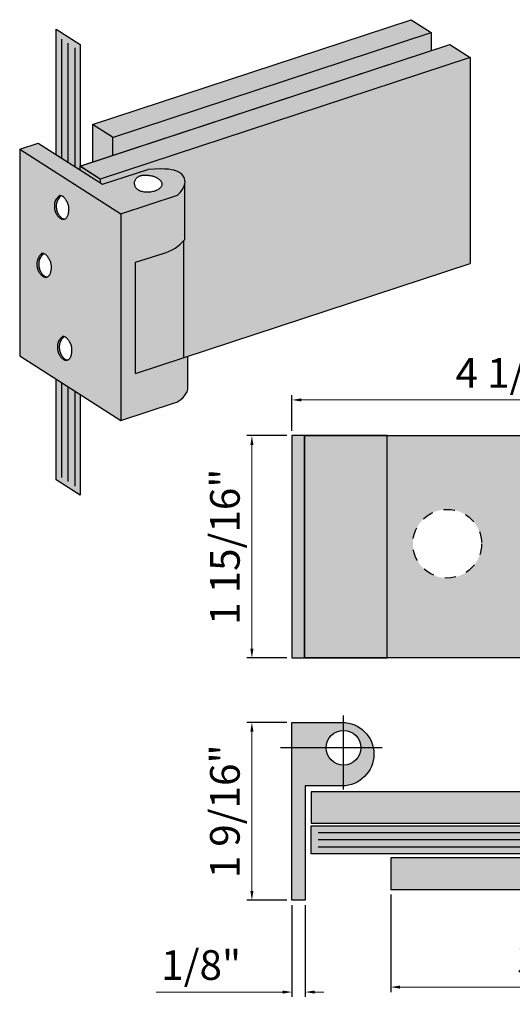
# Model space of a CAD drawing. Units: inches. Extents: x 138 to 623, y 402 to 1490.
# Drawn here: x 607 to 611, y 1481 to 1490 of the extents above; entities that cross this region are included whole.
import ezdxf

# ---------------------------------------------------------------- set-up
doc = ezdxf.new("R2010")
doc.units = ezdxf.units.IN
doc.header["$LTSCALE"] = 2
doc.header["$MEASUREMENT"] = 0
doc.header["$PDMODE"] = 32
doc.linetypes.add('CENTER2', pattern=[1.125, 0.75, -0.125, 0.125, -0.125])
doc.linetypes.add('DASHED2', pattern=[0.375, 0.25, -0.125])
doc.layers.get('Defpoints').update_dxf_attribs({"color": 30})
for name, color, linetype in [('01 Cut', 7, 'Continuous'), ('02 Med', 82, 'Continuous'), ('04 Hidden', 6, 'DASHED2'), ('1', 53, 'Continuous')]:
    doc.layers.add(name, color=color, linetype=linetype)
doc.layers.add('05 Center', color=2, linetype='CENTER2', lineweight=9)
doc.layers.add('06 Dims', color=1, linetype='Continuous', lineweight=5)
doc.styles.get("Standard").update_dxf_attribs({"font": 'GOTHIC.TTF'})
doc.dimstyles.new('9', dxfattribs={"dimscale": 0.7, "dimtxt": 0.375, "dimasz": 0.1175, "dimexe": 0.0625, "dimexo": 0.0625, "dimgap": 0.125, "dimtad": 1, "dimdec": 4, "dimzin": 0, "dimdsep": 46, "dimlunit": 4, "dimtxsty": 'Standard', "dimcen": 0.09, "dimclrd": 256, "dimclre": 256, "dimclrt": 256, "dimadec": 0, "dimazin": 0, "dimtfac": 0.75, "dimtdec": 4, "dimtofl": 0, "dimtmove": 0, "dimatfit": 3, "dimfxl": 1, "dimfrac": 2, "dimtolj": 1, "dimtzin": 0, "dimlwd": -1, "dimarcsym": 0})

# ---------------------------------------------------------------- blocks, each defined once
blk = doc.blocks.new('*D4')
at = {"layer": '06 Dims', "lineweight": -2, "transparency": 16777216}
for p, q in [((609.0447, 1483.8891), (608.6901, 1483.8891)), ((609.0447, 1482.3143), (608.6901, 1482.3143))]:
    blk.add_line(p, q, dxfattribs=at)
at = {"layer": '06 Dims', "transparency": 16777216}
blk.add_line((608.7339, 1482.3965), (608.7339, 1483.8068), dxfattribs=at)
for points in [[(608.7201, 1483.8068), (608.7476, 1483.8068), (608.7339, 1483.8891)], [(608.7201, 1482.3965), (608.7476, 1482.3965), (608.7339, 1482.3143)]]:
    blk.add_solid(points, dxfattribs=at)
at = {"layer": 'Defpoints', "color": 0, "transparency": 16777216}
for p in [(608.7339, 1483.8891), (609.0884, 1483.8891), (609.0884, 1482.3143)]:
    blk.add_point(p, dxfattribs=at)
at = {"layer": '06 Dims', "transparency": 16777216, "insert": (608.4947, 1483.1017), "char_height": 0.2625, "attachment_point": 5, "rotation": 90}
blk.add_mtext('\\A1;1 9/16"', dxfattribs=at)
blk = doc.blocks.new('*D5')
at = {"layer": '06 Dims', "lineweight": -2, "transparency": 16777216}
for p, q in [((609.0447, 1486.4288), (608.6901, 1486.4288)), ((609.0447, 1484.4603), (608.6901, 1484.4603))]:
    blk.add_line(p, q, dxfattribs=at)
at = {"layer": '06 Dims', "transparency": 16777216}
blk.add_line((608.7339, 1484.5425), (608.7339, 1486.3465), dxfattribs=at)
for points in [[(608.7201, 1486.3465), (608.7476, 1486.3465), (608.7339, 1486.4288)], [(608.7201, 1484.5425), (608.7476, 1484.5425), (608.7339, 1484.4603)]]:
    blk.add_solid(points, dxfattribs=at)
at = {"layer": 'Defpoints', "color": 0, "transparency": 16777216}
for p in [(608.7339, 1486.4288), (609.0884, 1486.4288), (609.0884, 1484.4603)]:
    blk.add_point(p, dxfattribs=at)
at = {"layer": '06 Dims', "transparency": 16777216, "insert": (608.4947, 1485.4445), "char_height": 0.2625, "attachment_point": 5, "rotation": 90}
blk.add_mtext('\\A1;1 15/16"', dxfattribs=at)
blk = doc.blocks.new('*D6')
at = {"layer": '06 Dims', "lineweight": -2, "transparency": 16777216}
for p, q in [((609.0884, 1486.4701), (609.0884, 1486.7877)), ((613.1726, 1486.4701), (613.1726, 1486.7877))]:
    blk.add_line(p, q, dxfattribs=at)
at = {"layer": '06 Dims', "transparency": 16777216}
blk.add_line((609.1707, 1486.744), (613.0903, 1486.744), dxfattribs=at)
for points in [[(609.1707, 1486.7577), (609.1707, 1486.7303), (609.0884, 1486.744)], [(613.0903, 1486.7577), (613.0903, 1486.7303), (613.1726, 1486.744)]]:
    blk.add_solid(points, dxfattribs=at)
at = {"layer": 'Defpoints', "color": 0, "transparency": 16777216}
for p in [(613.1726, 1486.744), (609.0884, 1486.4264), (613.1726, 1486.4264)]:
    blk.add_point(p, dxfattribs=at)
at = {"layer": '06 Dims', "transparency": 16777216, "insert": (611.1305, 1486.9832), "char_height": 0.2625, "attachment_point": 5}
blk.add_mtext('\\A1;4 1/16"', dxfattribs=at)
blk = doc.blocks.new('*D7')
at = {"layer": '06 Dims', "lineweight": -2, "transparency": 16777216}
for p, q in [((609.9629, 1482.3656), (609.9629, 1481.5012)), ((613.388, 1482.3656), (613.388, 1481.5012))]:
    blk.add_line(p, q, dxfattribs=at)
at = {"layer": '06 Dims', "transparency": 16777216}
blk.add_line((610.0451, 1481.5449), (613.3058, 1481.5449), dxfattribs=at)
for points in [[(610.0451, 1481.5586), (610.0451, 1481.5312), (609.9629, 1481.5449)], [(613.3058, 1481.5586), (613.3058, 1481.5312), (613.388, 1481.5449)]]:
    blk.add_solid(points, dxfattribs=at)
at = {"layer": 'Defpoints', "color": 0, "transparency": 16777216}
for p in [(609.9629, 1482.4094), (613.388, 1482.4094), (613.388, 1481.5449)]:
    blk.add_point(p, dxfattribs=at)
at = {"layer": '06 Dims', "transparency": 16777216, "insert": (611.6754, 1481.7841), "char_height": 0.2625, "attachment_point": 5}
blk.add_mtext('\\A1;3 7/16"', dxfattribs=at)
blk = doc.blocks.new('*D8')
at = {"layer": '06 Dims', "lineweight": -2, "transparency": 16777216}
for p, q in [((609.0884, 1482.2705), (609.0884, 1481.4574)), ((609.2065, 1482.2705), (609.2065, 1481.4574))]:
    blk.add_line(p, q, dxfattribs=at)
at = {"layer": '06 Dims', "transparency": 16777216}
for p, q in [((609.0062, 1481.5012), (607.8868, 1481.5012)), ((609.2888, 1481.5012), (609.371, 1481.5012))]:
    blk.add_line(p, q, dxfattribs=at)
for points in [[(609.0062, 1481.5149), (609.0062, 1481.4875), (609.0884, 1481.5012)], [(609.2888, 1481.5149), (609.2888, 1481.4875), (609.2065, 1481.5012)]]:
    blk.add_solid(points, dxfattribs=at)
at = {"layer": 'Defpoints', "color": 0, "transparency": 16777216}
for p in [(609.0884, 1482.3143), (609.2065, 1482.3143), (609.2065, 1481.5012)]:
    blk.add_point(p, dxfattribs=at)
at = {"layer": '06 Dims', "transparency": 16777216, "insert": (608.2849, 1481.7404), "char_height": 0.2625, "attachment_point": 5}
blk.add_mtext('\\A1;1/8"', dxfattribs=at)

msp = doc.modelspace()

# ---------------------------------------------------------------- hatches: boundary and pattern name
at = {"layer": '02 Med', "transparency": 33554457}
h = msp.add_hatch(color=256, dxfattribs=at)
h.dxf.hatch_style = 1
h.set_gradient(color1=(192, 192, 192), rotation=90, tint=1, name='CYLINDER')
h.paths.add_polyline_path([(610.32196, 1489.99652), (610.14281, 1490.11116), (607.322, 1489.18409), (607.50116, 1489.06945)])
h = msp.add_hatch(color=9, dxfattribs=at)
h.dxf.hatch_style = 1
h.paths.add_polyline_path([(610.32196, 1489.83665), (610.32196, 1489.99652), (607.49974, 1489.06899), (607.49974, 1488.90912)])
h = msp.add_hatch(color=256, dxfattribs=at)
h.dxf.hatch_style = 1
h.set_gradient(color1=(192, 192, 192), rotation=90, tint=1, name='CYLINDER')
h.paths.add_polyline_path([(607.2129, 1488.81485), (610.48702, 1489.8909), (610.66618, 1489.77626), (607.39089, 1488.69983)])
h = msp.add_hatch(color=9, dxfattribs=at)
h.dxf.hatch_style = 1
h.paths.add_polyline_path([(610.66618, 1489.77626), (607.39089, 1488.69983), (607.39089, 1488.66674), (607.41046, 1488.65422), (607.81102, 1488.78586), (607.87117, 1488.78883), (607.92102, 1488.7898), (607.96183, 1488.78901), (607.99484, 1488.78672), (608.0213, 1488.78317), (608.04247, 1488.7786), (608.05959, 1488.77327), (608.07392, 1488.7674), (608.0865, 1488.76121), (608.09762, 1488.75463), (608.10735, 1488.74757), (608.11578, 1488.73994), (608.12299, 1488.73163), (608.12907, 1488.72253), (608.13408, 1488.71256), (608.13812, 1488.70161), (608.14113, 1488.68956), (608.1425, 1488.6762), (608.14149, 1488.66131), (608.13995, 1488.65511), (608.13995, 1488.16533, -0.0115011), (608.12751, 1488.15134), (608.12751, 1487.11918), (610.66618, 1487.95352)])
h = msp.add_hatch(color=9, dxfattribs=at)
h.dxf.hatch_style = 1
h.paths.add_polyline_path([(607.49974, 1489.07036), (607.322, 1489.18409), (607.322, 1488.8507), (607.49974, 1488.90912)])
h = msp.add_hatch(color=256, dxfattribs=at)
h.dxf.hatch_style = 1
h.set_gradient(color1=(192, 192, 192), rotation=90, tint=1, name='CYLINDER')
h.paths.add_polyline_path([(607.49974, 1489.07036), (607.322, 1489.18409), (607.322, 1488.8507), (607.49974, 1488.90912)])
h = msp.add_hatch(color=256, dxfattribs=at)
h.dxf.hatch_style = 1
h.set_gradient(color1=(192, 192, 192), rotation=90, tint=1, name='CYLINDER')
h.paths.add_polyline_path([(608.07485, 1488.55607), (608.09886, 1488.58198), (608.11679, 1488.60523), (608.12938, 1488.62605), (608.13737, 1488.64467), (608.14149, 1488.66131), (608.1425, 1488.6762), (608.14113, 1488.68956), (608.13812, 1488.70161), (608.13408, 1488.71256), (608.12907, 1488.72253), (608.12299, 1488.73163), (608.11578, 1488.73994), (608.10735, 1488.74757), (608.09762, 1488.75463), (608.0865, 1488.76121), (608.07392, 1488.7674), (608.05959, 1488.77327), (608.04247, 1488.7786), (608.0213, 1488.78317), (607.99484, 1488.78672), (607.96183, 1488.78901), (607.92102, 1488.7898), (607.87117, 1488.78883), (607.81102, 1488.78586), (607.41046, 1488.65422), (606.84121, 1489.01847), (606.67772, 1488.96474), (607.57375, 1488.39139)])
h.paths.add_polyline_path([(607.70318, 1488.62898), (607.70006, 1488.63536), (607.69763, 1488.64192), (607.69591, 1488.64859), (607.69488, 1488.6553), (607.69454, 1488.66198), (607.69487, 1488.6686), (607.69583, 1488.67509), (607.69738, 1488.68139), (607.69949, 1488.68746), (607.70213, 1488.69325), (607.70524, 1488.6987), (607.70881, 1488.70375), (607.71279, 1488.70837), (607.71711, 1488.71256), (607.72171, 1488.71634), (607.72652, 1488.71973), (607.73148, 1488.72274), (607.7365, 1488.7254), (607.74153, 1488.72771), (607.74649, 1488.7297), (607.75134, 1488.73139), (607.75614, 1488.73278), (607.76095, 1488.7339), (607.76585, 1488.73475), (607.77092, 1488.73536), (607.77622, 1488.73573), (607.78184, 1488.73588), (607.78784, 1488.73582), (607.79427, 1488.73557), (607.80106, 1488.73514), (607.80811, 1488.73454), (607.81531, 1488.73378), (607.82258, 1488.73286), (607.82979, 1488.73181), (607.83685, 1488.73062), (607.84367, 1488.72932), (607.85016, 1488.7279), (607.85633, 1488.72637), (607.8622, 1488.72471), (607.86781, 1488.72293), (607.87319, 1488.721), (607.87836, 1488.71893), (607.88336, 1488.71671), (607.88821, 1488.71433), (607.89293, 1488.71179), (607.89751, 1488.7091), (607.90193, 1488.70628), (607.90616, 1488.70333), (607.9102, 1488.70028), (607.914, 1488.69715), (607.91756, 1488.69394), (607.92085, 1488.69067), (607.92386, 1488.68736), (607.92656, 1488.684), (607.92897, 1488.68057), (607.93106, 1488.67707), (607.93284, 1488.67348), (607.93429, 1488.6698), (607.93541, 1488.666), (607.9362, 1488.66209), (607.93664, 1488.65805), (607.93669, 1488.6539), (607.93631, 1488.64964), (607.93546, 1488.64528), (607.9341, 1488.64085), (607.93217, 1488.63635), (607.92965, 1488.63179), (607.92649, 1488.6272), (607.92265, 1488.62257), (607.91811, 1488.61798), (607.91288, 1488.61346), (607.90694, 1488.60908), (607.90029, 1488.60489), (607.89292, 1488.60095), (607.88482, 1488.59731), (607.87599, 1488.59402), (607.86645, 1488.59114), (607.85631, 1488.58869), (607.84572, 1488.58668), (607.83482, 1488.58513), (607.82375, 1488.58406), (607.81266, 1488.58348), (607.80168, 1488.58341), (607.79096, 1488.58386), (607.78063, 1488.58485), (607.77074, 1488.58638), (607.76132, 1488.58843), (607.75241, 1488.59101), (607.74404, 1488.5941), (607.73624, 1488.5977), (607.72906, 1488.6018), (607.72252, 1488.60639), (607.71666, 1488.61146), (607.71148, 1488.61696), (607.70698, 1488.62282)], flags=16)
h = msp.add_hatch(color=256, dxfattribs=at)
h.dxf.hatch_style = 1
h.set_gradient(color1=(192, 192, 192), rotation=90, tint=1, name='CYLINDER')
h.paths.add_polyline_path([(607.57357, 1488.3915), (606.67772, 1488.96474), (606.67772, 1487.13522), (607.57357, 1486.56198)])
h.paths.add_polyline_path([(607.09596, 1488.36114), (607.0935, 1488.35802), (607.09086, 1488.35525), (607.08801, 1488.35281), (607.08499, 1488.3507), (607.08183, 1488.34892), (607.07856, 1488.34744), (607.0752, 1488.34625), (607.07077, 1488.34509), (607.07056, 1488.34514), (607.06837, 1488.34474), (607.06496, 1488.34438), (607.06158, 1488.34429), (607.05824, 1488.34446), (607.05492, 1488.3449), (607.05163, 1488.34562), (607.04834, 1488.34664), (607.04506, 1488.34795), (607.04177, 1488.34957), (607.03846, 1488.35151), (607.03514, 1488.35377), (607.03181, 1488.35632), (607.02851, 1488.35912), (607.02525, 1488.36213), (607.02206, 1488.36533), (607.01895, 1488.36867), (607.01595, 1488.37211), (607.01307, 1488.37562), (607.01035, 1488.37918), (607.00778, 1488.38276), (607.00536, 1488.38636), (607.00309, 1488.38999), (607.00097, 1488.39364), (606.999, 1488.39731), (606.99718, 1488.40099), (606.99552, 1488.40468), (606.994, 1488.40837), (606.99262, 1488.4121), (606.99137, 1488.41588), (606.99023, 1488.41973), (606.9892, 1488.42369), (606.98827, 1488.42776), (606.98742, 1488.43198), (606.98664, 1488.43637), (606.98594, 1488.44095), (606.98533, 1488.44575), (606.98487, 1488.45079), (606.98458, 1488.45611), (606.98452, 1488.46173), (606.9847, 1488.46767), (606.98519, 1488.47397), (606.986, 1488.48066), (606.98723, 1488.48776), (606.9891, 1488.49534), (606.99188, 1488.50349), (606.99583, 1488.51227), (607.00123, 1488.52176), (607.00835, 1488.53204), (607.01744, 1488.54317), (607.02879, 1488.55524), (607.0365, 1488.55396), (607.04314, 1488.5525), (607.04886, 1488.55083), (607.0538, 1488.54894), (607.0581, 1488.54681), (607.06189, 1488.54443), (607.06533, 1488.54179), (607.06855, 1488.53885), (607.07167, 1488.53563), (607.0747, 1488.53216), (607.07765, 1488.52849), (607.08051, 1488.52466), (607.08328, 1488.52072), (607.08595, 1488.51673), (607.08852, 1488.51273), (607.09099, 1488.50877), (607.09335, 1488.50489), (607.0956, 1488.50106), (607.09774, 1488.49725), (607.09978, 1488.49343), (607.1017, 1488.48956), (607.10351, 1488.48561), (607.10521, 1488.48155), (607.10679, 1488.47733), (607.10826, 1488.47294), (607.1096, 1488.46836), (607.11079, 1488.46357), (607.11181, 1488.45858), (607.11264, 1488.45338), (607.11326, 1488.44796), (607.11366, 1488.44232), (607.11382, 1488.43644), (607.11372, 1488.43033), (607.11337, 1488.42406), (607.11281, 1488.4177), (607.11203, 1488.41134), (607.11107, 1488.40504), (607.10994, 1488.39888), (607.10866, 1488.39295), (607.10725, 1488.38731), (607.10572, 1488.38204), (607.10406, 1488.37714), (607.10227, 1488.3726), (607.10033, 1488.36842), (607.09823, 1488.3646)], flags=16)
h.paths.add_polyline_path([(606.93857, 1487.99211), (606.94082, 1487.98828), (606.94296, 1487.98447), (606.94499, 1487.98065), (606.94691, 1487.97678), (606.94872, 1487.97284), (606.95042, 1487.96877), (606.95201, 1487.96456), (606.95348, 1487.96016), (606.95482, 1487.95558), (606.956, 1487.95079), (606.95702, 1487.9458), (606.95785, 1487.9406), (606.95848, 1487.93518), (606.95888, 1487.92954), (606.95903, 1487.92366), (606.95893, 1487.91755), (606.95859, 1487.91128), (606.95802, 1487.90493), (606.95725, 1487.89856), (606.95629, 1487.89226), (606.95515, 1487.88611), (606.95387, 1487.88017), (606.95246, 1487.87454), (606.95093, 1487.86926), (606.94927, 1487.86436), (606.94748, 1487.85982), (606.94554, 1487.85564), (606.94344, 1487.85182), (606.94117, 1487.84836), (606.93872, 1487.84524), (606.93607, 1487.84247), (606.93323, 1487.84003), (606.93021, 1487.83792), (606.92705, 1487.83614), (606.92377, 1487.83466), (606.92042, 1487.83347), (606.91599, 1487.83231), (606.91578, 1487.83236), (606.91359, 1487.83196), (606.91017, 1487.83161), (606.9068, 1487.83151), (606.90345, 1487.83168), (606.90014, 1487.83212), (606.89684, 1487.83284), (606.89356, 1487.83386), (606.89027, 1487.83517), (606.88698, 1487.83679), (606.88367, 1487.83873), (606.88035, 1487.84099), (606.87703, 1487.84354), (606.87373, 1487.84634), (606.87047, 1487.84935), (606.86727, 1487.85255), (606.86416, 1487.85589), (606.86116, 1487.85933), (606.85829, 1487.86284), (606.85557, 1487.8664), (606.85299, 1487.86998), (606.85057, 1487.87359), (606.8483, 1487.87722), (606.84618, 1487.88086), (606.84422, 1487.88453), (606.8424, 1487.88821), (606.84073, 1487.8919), (606.83921, 1487.89559), (606.83783, 1487.89932), (606.83658, 1487.9031), (606.83545, 1487.90695), (606.83442, 1487.91091), (606.83348, 1487.91498), (606.83263, 1487.9192), (606.83186, 1487.92359), (606.83115, 1487.92817), (606.83055, 1487.93297), (606.83008, 1487.93801), (606.8298, 1487.94333), (606.82973, 1487.94895), (606.82992, 1487.95489), (606.8304, 1487.96119), (606.83122, 1487.96788), (606.83245, 1487.97498), (606.83431, 1487.98257), (606.83709, 1487.99071), (606.84105, 1487.99949), (606.84645, 1488.00898), (606.85356, 1488.01926), (606.86266, 1488.03039), (606.874, 1488.04246), (606.88171, 1488.04118), (606.88836, 1488.03972), (606.89408, 1488.03805), (606.89902, 1488.03616), (606.90331, 1488.03403), (606.90711, 1488.03165), (606.91055, 1488.02901), (606.91376, 1488.02607), (606.91688, 1488.02285), (606.91992, 1488.01938), (606.92287, 1488.01571), (606.92573, 1488.01188), (606.9285, 1488.00794), (606.93117, 1488.00395), (606.93374, 1487.99995), (606.93621, 1487.99599)], flags=16)
h.paths.add_polyline_path([(607.07011, 1487.30458), (607.07583, 1487.30291), (607.08077, 1487.30102), (607.08507, 1487.2989), (607.08887, 1487.29652), (607.0923, 1487.29387), (607.09552, 1487.29094), (607.09864, 1487.28772), (607.10167, 1487.28425), (607.10462, 1487.28057), (607.10749, 1487.27674), (607.11025, 1487.27281), (607.11293, 1487.26882), (607.1155, 1487.26482), (607.11796, 1487.26086), (607.12032, 1487.25697), (607.12257, 1487.25314), (607.12472, 1487.24934), (607.12675, 1487.24552), (607.12867, 1487.24165), (607.13048, 1487.2377), (607.13218, 1487.23363), (607.13377, 1487.22942), (607.13524, 1487.22503), (607.13657, 1487.22044), (607.13776, 1487.21566), (607.13878, 1487.21067), (607.13961, 1487.20547), (607.14023, 1487.20005), (607.14063, 1487.1944), (607.14079, 1487.18852), (607.14069, 1487.18242), (607.14035, 1487.17615), (607.13978, 1487.16979), (607.13901, 1487.16342), (607.13804, 1487.15712), (607.13691, 1487.15097), (607.13563, 1487.14504), (607.13422, 1487.1394), (607.13269, 1487.13413), (607.13103, 1487.12922), (607.12924, 1487.12468), (607.1273, 1487.12051), (607.1252, 1487.11669), (607.12293, 1487.11322), (607.12048, 1487.1101), (607.11783, 1487.10733), (607.11499, 1487.1049), (607.11197, 1487.10279), (607.1088, 1487.101), (607.10553, 1487.09952), (607.10217, 1487.09834), (607.09775, 1487.09717), (607.09754, 1487.09722), (607.09534, 1487.09682), (607.09193, 1487.09647), (607.08855, 1487.09637), (607.08521, 1487.09654), (607.0819, 1487.09698), (607.0786, 1487.09771), (607.07531, 1487.09872), (607.07203, 1487.10003), (607.06874, 1487.10166), (607.06543, 1487.1036), (607.06211, 1487.10585), (607.05879, 1487.1084), (607.05548, 1487.1112), (607.05222, 1487.11422), (607.04903, 1487.11741), (607.04592, 1487.12075), (607.04292, 1487.12419), (607.04005, 1487.12771), (607.03732, 1487.13126), (607.03475, 1487.13484), (607.03233, 1487.13845), (607.03006, 1487.14208), (607.02794, 1487.14573), (607.02597, 1487.14939), (607.02416, 1487.15307), (607.02249, 1487.15676), (607.02097, 1487.16046), (607.01959, 1487.16418), (607.01834, 1487.16796), (607.0172, 1487.17182), (607.01618, 1487.17577), (607.01524, 1487.17985), (607.01439, 1487.18407), (607.01362, 1487.18845), (607.01291, 1487.19303), (607.01231, 1487.19783), (607.01184, 1487.20288), (607.01156, 1487.20819), (607.01149, 1487.21381), (607.01168, 1487.21976), (607.01216, 1487.22606), (607.01298, 1487.23274), (607.0142, 1487.23984), (607.01607, 1487.24743), (607.01885, 1487.25558), (607.02281, 1487.26436), (607.02821, 1487.27385), (607.03532, 1487.28412), (607.04441, 1487.29525), (607.05576, 1487.30732), (607.06347, 1487.30605)], flags=16)
h = msp.add_hatch(color=9, dxfattribs=at)
h.dxf.hatch_style = 1
h.paths.add_polyline_path([(607.21174, 1488.81446), (607.21174, 1488.78138), (607.39089, 1488.66674), (607.39089, 1488.69983)])
h = msp.add_hatch(color=256, dxfattribs=at)
h.dxf.hatch_style = 1
h.set_gradient(color1=(128, 128, 128), rotation=270, tint=1, name='CURVED')
h.paths.add_polyline_path([(608.13995, 1488.65511), (608.13737, 1488.64467), (608.12938, 1488.62605), (608.11679, 1488.60523), (608.09886, 1488.58198), (608.07485, 1488.55607), (607.57357, 1488.39133), (607.57357, 1486.56198), (608.04742, 1486.71771, 0.2382953), (608.16786, 1486.83815), (608.16786, 1487.13244), (607.70235, 1486.97945), (607.70235, 1487.96465), (607.94822, 1488.03945, 0.1438018), (608.13995, 1488.16533)])
h = msp.add_hatch(color=256, dxfattribs=at)
h.dxf.hatch_style = 1
h.set_gradient(color1=(128, 128, 128), rotation=270, tint=1, name='CURVED')
h.paths.add_polyline_path([(607.00123, 1488.46173), (607.00142, 1488.46767), (607.0019, 1488.47397), (607.00272, 1488.48066), (607.00394, 1488.48776), (607.00581, 1488.49534), (607.00859, 1488.50349), (607.01255, 1488.51227), (607.01795, 1488.52176), (607.02506, 1488.53204), (607.03416, 1488.54317), (607.04296, 1488.55254), (607.0365, 1488.55396), (607.02879, 1488.55524), (607.01744, 1488.54317), (607.00835, 1488.53204), (607.00123, 1488.52176), (606.99583, 1488.51227), (606.99188, 1488.50349), (606.9891, 1488.49534), (606.98723, 1488.48776), (606.986, 1488.48066), (606.98519, 1488.47397), (606.9847, 1488.46767), (606.98452, 1488.46173), (606.98458, 1488.45611), (606.98487, 1488.45079), (606.98533, 1488.44575), (606.98594, 1488.44095), (606.98664, 1488.43637), (606.98742, 1488.43198), (606.98827, 1488.42776), (606.9892, 1488.42369), (606.99023, 1488.41973), (606.99137, 1488.41588), (606.99262, 1488.4121), (606.994, 1488.40837), (606.99552, 1488.40468), (606.99718, 1488.40099), (606.999, 1488.39731), (607.00097, 1488.39364), (607.00309, 1488.38999), (607.00536, 1488.38636), (607.00778, 1488.38276), (607.01035, 1488.37918), (607.01307, 1488.37562), (607.01595, 1488.37211), (607.01895, 1488.36867), (607.02206, 1488.36533), (607.02525, 1488.36213), (607.02851, 1488.35912), (607.03181, 1488.35632), (607.03514, 1488.35377), (607.03846, 1488.35151), (607.04177, 1488.34957), (607.04506, 1488.34795), (607.04834, 1488.34664), (607.05163, 1488.34562), (607.05492, 1488.3449), (607.05824, 1488.34446), (607.06158, 1488.34429), (607.06496, 1488.34438), (607.06837, 1488.34474), (607.07056, 1488.34514), (607.06834, 1488.34562), (607.06505, 1488.34664), (607.06177, 1488.34795), (607.05848, 1488.34957), (607.05517, 1488.35151), (607.05185, 1488.35377), (607.04853, 1488.35632), (607.04522, 1488.35912), (607.04196, 1488.36213), (607.03877, 1488.36533), (607.03566, 1488.36867), (607.03266, 1488.37211), (607.02979, 1488.37562), (607.02706, 1488.37918), (607.02449, 1488.38276), (607.02207, 1488.38636), (607.0198, 1488.38999), (607.01768, 1488.39364), (607.01571, 1488.39731), (607.0139, 1488.40099), (607.01223, 1488.40468), (607.01071, 1488.40837), (607.00933, 1488.4121), (607.00808, 1488.41588), (607.00694, 1488.41973), (607.00592, 1488.42369), (607.00498, 1488.42776), (607.00413, 1488.43198), (607.00336, 1488.43637), (607.00265, 1488.44095), (607.00205, 1488.44575), (607.00158, 1488.45079), (607.0013, 1488.45611)])
h = msp.add_hatch(color=256, dxfattribs=at)
h.dxf.hatch_style = 1
h.set_gradient(color1=(51, 51, 51), rotation=270, tint=1, name='CURVED')
h.paths.add_polyline_path([(608.12751, 1488.15134, -0.1320823), (607.94822, 1488.03945), (607.70235, 1487.96465), (607.70235, 1486.97945), (608.12751, 1487.11918)])
h = msp.add_hatch(color=256, dxfattribs=at)
h.dxf.hatch_style = 1
h.set_gradient(color1=(128, 128, 128), rotation=270, tint=1, name='CURVED')
h.paths.add_polyline_path([(606.84793, 1487.96788), (606.84916, 1487.97498), (606.85103, 1487.98257), (606.85381, 1487.99071), (606.85776, 1487.99949), (606.86316, 1488.00898), (606.87027, 1488.01926), (606.87937, 1488.03039), (606.88818, 1488.03976), (606.88171, 1488.04118), (606.874, 1488.04246), (606.86266, 1488.03039), (606.85356, 1488.01926), (606.84645, 1488.00898), (606.84105, 1487.99949), (606.83709, 1487.99071), (606.83431, 1487.98257), (606.83245, 1487.97498), (606.83122, 1487.96788), (606.8304, 1487.96119), (606.82992, 1487.95489), (606.82973, 1487.94895), (606.8298, 1487.94333), (606.83008, 1487.93801), (606.83055, 1487.93297), (606.83115, 1487.92817), (606.83186, 1487.92359), (606.83263, 1487.9192), (606.83348, 1487.91498), (606.83442, 1487.91091), (606.83545, 1487.90695), (606.83658, 1487.9031), (606.83783, 1487.89932), (606.83921, 1487.89559), (606.84073, 1487.8919), (606.8424, 1487.88821), (606.84422, 1487.88453), (606.84618, 1487.88086), (606.8483, 1487.87722), (606.85057, 1487.87359), (606.85299, 1487.86998), (606.85557, 1487.8664), (606.85829, 1487.86284), (606.86116, 1487.85933), (606.86416, 1487.85589), (606.86727, 1487.85255), (606.87047, 1487.84935), (606.87373, 1487.84634), (606.87703, 1487.84354), (606.88035, 1487.84099), (606.88367, 1487.83873), (606.88698, 1487.83679), (606.89027, 1487.83517), (606.89356, 1487.83386), (606.89684, 1487.83284), (606.90014, 1487.83212), (606.90345, 1487.83168), (606.9068, 1487.83151), (606.91017, 1487.83161), (606.91359, 1487.83196), (606.91578, 1487.83236), (606.91356, 1487.83284), (606.91027, 1487.83386), (606.90698, 1487.83517), (606.90369, 1487.83679), (606.90039, 1487.83873), (606.89707, 1487.84099), (606.89374, 1487.84354), (606.89044, 1487.84634), (606.88718, 1487.84935), (606.88398, 1487.85255), (606.88087, 1487.85589), (606.87787, 1487.85933), (606.875, 1487.86284), (606.87228, 1487.8664), (606.86971, 1487.86998), (606.86729, 1487.87359), (606.86502, 1487.87722), (606.8629, 1487.88086), (606.86093, 1487.88453), (606.85911, 1487.88821), (606.85744, 1487.8919), (606.85592, 1487.89559), (606.85454, 1487.89932), (606.85329, 1487.9031), (606.85216, 1487.90695), (606.85113, 1487.91091), (606.8502, 1487.91498), (606.84935, 1487.9192), (606.84857, 1487.92359), (606.84787, 1487.92817), (606.84726, 1487.93297), (606.8468, 1487.93801), (606.84651, 1487.94333), (606.84644, 1487.94895), (606.84663, 1487.95489), (606.84711, 1487.96119)])
h = msp.add_hatch(color=256, dxfattribs=at)
h.dxf.hatch_style = 1
h.set_gradient(color1=(128, 128, 128), rotation=270, tint=1, name='CURVED')
h.paths.add_polyline_path([(607.02839, 1487.21976), (607.02887, 1487.22606), (607.02969, 1487.23274), (607.03092, 1487.23984), (607.03279, 1487.24743), (607.03556, 1487.25558), (607.03952, 1487.26436), (607.04492, 1487.27385), (607.05203, 1487.28412), (607.06113, 1487.29525), (607.06993, 1487.30462), (607.06347, 1487.30605), (607.05576, 1487.30732), (607.04441, 1487.29525), (607.03532, 1487.28412), (607.02821, 1487.27385), (607.02281, 1487.26436), (607.01885, 1487.25558), (607.01607, 1487.24743), (607.0142, 1487.23984), (607.01298, 1487.23274), (607.01216, 1487.22606), (607.01168, 1487.21976), (607.01149, 1487.21381), (607.01156, 1487.20819), (607.01184, 1487.20288), (607.01231, 1487.19783), (607.01291, 1487.19303), (607.01362, 1487.18845), (607.01439, 1487.18407), (607.01524, 1487.17985), (607.01618, 1487.17577), (607.0172, 1487.17182), (607.01834, 1487.16796), (607.01959, 1487.16418), (607.02097, 1487.16046), (607.02249, 1487.15676), (607.02416, 1487.15307), (607.02597, 1487.14939), (607.02794, 1487.14573), (607.03006, 1487.14208), (607.03233, 1487.13845), (607.03475, 1487.13484), (607.03732, 1487.13126), (607.04005, 1487.12771), (607.04292, 1487.12419), (607.04592, 1487.12075), (607.04903, 1487.11741), (607.05222, 1487.11422), (607.05548, 1487.1112), (607.05879, 1487.1084), (607.06211, 1487.10585), (607.06543, 1487.1036), (607.06874, 1487.10166), (607.07203, 1487.10003), (607.07531, 1487.09872), (607.0786, 1487.09771), (607.0819, 1487.09698), (607.08521, 1487.09654), (607.08855, 1487.09637), (607.09193, 1487.09647), (607.09534, 1487.09682), (607.09754, 1487.09722), (607.09531, 1487.09771), (607.09203, 1487.09872), (607.08874, 1487.10003), (607.08545, 1487.10166), (607.08215, 1487.1036), (607.07882, 1487.10585), (607.0755, 1487.1084), (607.0722, 1487.1112), (607.06894, 1487.11422), (607.06574, 1487.11741), (607.06263, 1487.12075), (607.05963, 1487.12419), (607.05676, 1487.12771), (607.05404, 1487.13126), (607.05146, 1487.13484), (607.04904, 1487.13845), (607.04677, 1487.14208), (607.04465, 1487.14573), (607.04269, 1487.14939), (607.04087, 1487.15307), (607.0392, 1487.15676), (607.03768, 1487.16046), (607.0363, 1487.16418), (607.03505, 1487.16796), (607.03392, 1487.17182), (607.03289, 1487.17577), (607.03196, 1487.17985), (607.03111, 1487.18407), (607.03033, 1487.18845), (607.02962, 1487.19303), (607.02902, 1487.19783), (607.02856, 1487.20288), (607.02827, 1487.20819), (607.0282, 1487.21381)])
at = {"layer": '1', "transparency": 33554687}
h = msp.add_hatch(color=256, dxfattribs=at)
h.dxf.hatch_style = 1
h.set_gradient(color1=(0, 135, 199), color2=(0, 135, 199), rotation=90, tint=1, name='CYLINDER')
h.paths.add_polyline_path([(607.2129, 1489.89268), (607.00191, 1490.02769), (607.00191, 1488.91564), (607.21174, 1488.78138), (607.21174, 1488.8156), (607.2129, 1488.81485)])
h = msp.add_hatch(color=256, dxfattribs=at)
h.dxf.hatch_style = 1
h.set_gradient(color1=(0, 135, 199), color2=(0, 135, 199), rotation=90, tint=1, name='CYLINDER')
h.paths.add_polyline_path([(607.2129, 1486.79277), (607.00191, 1486.92777), (607.00191, 1486.03707), (607.2129, 1485.90207)])
at = {"layer": '1', "transparency": 33554457}
h = msp.add_hatch(color=256, dxfattribs=at)
h.dxf.hatch_style = 1
h.set_gradient(color1=(173, 173, 173), tint=1, name='CYLINDER')
h.paths.add_polyline_path([(609.19861, 1486.42879), (609.08843, 1486.42879), (609.08843, 1484.46029), (609.19861, 1484.46029)])
h = msp.add_hatch(color=256, dxfattribs=at)
h.dxf.hatch_style = 1
h.set_gradient(color1=(128, 128, 128), rotation=90, tint=1, name='INVHEMISPHERICAL')
h.paths.add_polyline_path([(609.93154, 1486.42879), (609.19861, 1486.42879), (609.19861, 1484.46029), (609.93154, 1484.46029)])
h = msp.add_hatch(color=256, dxfattribs=at)
h.dxf.hatch_style = 1
h.set_gradient(color1=(173, 173, 173), rotation=180, tint=1)
h.paths.add_polyline_path([(613.17498, 1486.42879), (609.93154, 1486.42879), (609.93154, 1484.46029), (613.17498, 1484.46029)])
h.paths.add_polyline_path([(610.76771, 1485.47123, -1), (610.15974, 1485.47123, -1)], flags=16)
h.paths.add_polyline_path([(612.85758, 1485.47123, -1), (612.24962, 1485.47123, -1)], flags=16)
h = msp.add_hatch(color=256, dxfattribs=at)
h.dxf.hatch_style = 1
h.set_gradient(color1=(173, 173, 173), rotation=90, tint=1, name='SPHERICAL')
h.paths.add_polyline_path([(609.5452, 1483.88881, 0.0112572), (609.53254, 1483.88909), (609.08843, 1483.88909), (609.08843, 1483.66494), (609.39163, 1483.66494, -0.4142136), (609.5452, 1483.81851)])
h = msp.add_hatch(color=256, dxfattribs=at)
h.dxf.hatch_style = 1
h.set_gradient(color1=(173, 173, 173), rotation=90, tint=1, name='SPHERICAL')
h.paths.add_polyline_path([(609.5452, 1483.88881), (609.5452, 1483.81851, -0.4142136), (609.69877, 1483.66494), (609.80787, 1483.66494, 0.3429713)])
h = msp.add_hatch(color=256, dxfattribs=at)
h.dxf.hatch_style = 1
h.set_gradient(color1=(173, 173, 173), rotation=90, tint=1, name='SPHERICAL')
h.paths.add_polyline_path([(609.5452, 1483.51136, -0.4142136), (609.39163, 1483.66494), (609.08843, 1483.66494), (609.08843, 1482.31429), (609.20654, 1482.31429), (609.20654, 1483.32676), (609.53254, 1483.32676, 0.0112572), (609.5452, 1483.32705)])
h = msp.add_hatch(color=256, dxfattribs=at)
h.dxf.hatch_style = 1
h.set_gradient(color1=(173, 173, 173), rotation=90, tint=1, name='SPHERICAL')
h.paths.add_polyline_path([(609.80787, 1483.66494), (609.69877, 1483.66494, -0.4142136), (609.5452, 1483.51136), (609.5452, 1483.32705, 0.4616325)])
h = msp.add_hatch(color=256, dxfattribs=at)
h.dxf.hatch_style = 1
h.set_gradient(color1=(173, 173, 173), rotation=90, tint=1)
h.paths.add_polyline_path([(613.15413, 1483.2755), (609.25814, 1483.2755), (609.25814, 1482.99617), (613.15413, 1482.99617)])
at = {"layer": '1', "transparency": 33554687}
h = msp.add_hatch(color=256, dxfattribs=at)
h.dxf.hatch_style = 1
h.set_gradient(color1=(0, 135, 199), color2=(0, 135, 199), rotation=90, tint=1, name='CYLINDER')
h.paths.add_polyline_path([(614.60634, 1482.97334), (609.25814, 1482.97334), (609.25814, 1482.72383), (614.60634, 1482.72383)])
at = {"layer": '1', "transparency": 33554457}
h = msp.add_hatch(color=256, dxfattribs=at)
h.dxf.hatch_style = 1
h.set_gradient(color1=(173, 173, 173), rotation=90, tint=1)
h.paths.add_polyline_path([(613.38804, 1482.68869), (609.96285, 1482.68869), (609.96285, 1482.40936), (613.38804, 1482.40936)])

# ---------------------------------------------------------------- linework, layer by layer
at = {"layer": '01 Cut', "lineweight": -3}
for p, q in [((607.00191, 1488.91564), (607.00191, 1490.02769)), ((607.00191, 1490.02769), (607.2129, 1489.89268)), ((607.05059, 1488.88826), (607.05059, 1489.93975)), ((607.1074, 1488.85178), (607.1074, 1489.9034)), ((607.17015, 1488.8115), (607.17015, 1489.86325)), ((607.00191, 1486.03707), (607.00191, 1486.92777)), ((607.05059, 1486.05713), (607.05059, 1486.89183)), ((607.1074, 1486.02077), (607.1074, 1486.85495)), ((607.17015, 1485.98062), (607.17015, 1486.81421)), ((607.2129, 1485.90207), (607.00191, 1486.03707)), ((614.60634, 1482.91146), (609.32064, 1482.91146)), ((614.60634, 1482.84859), (609.32064, 1482.84859)), ((614.60634, 1482.78445), (609.32064, 1482.78445))]:
    msp.add_line(p, q, dxfattribs=at)
for points in [[(607.49916, 1489.07073), (607.322, 1489.18409), (610.14281, 1490.11116)], [(610.14281, 1490.11116), (610.32196, 1489.99652)], [(607.49974, 1489.06899), (610.32196, 1489.99652)], [(610.32196, 1489.99652), (610.32196, 1489.83665)], [(610.48702, 1489.8909), (610.66618, 1489.77626), (607.39089, 1488.69983), (607.21174, 1488.81446), (610.48702, 1489.8909)], [(607.2129, 1489.89268), (607.2129, 1488.81485)], [(610.66618, 1489.77626), (610.66618, 1487.95352)], [(607.322, 1489.18409), (607.322, 1488.8507)], [(607.49974, 1489.06899), (607.49974, 1488.90912)], [(606.67772, 1488.96474), (606.84121, 1489.01847)], [(606.67772, 1488.96474), (607.57357, 1488.3915)], [(606.67772, 1488.96474), (606.67772, 1487.13522)], [(606.84121, 1489.01847), (607.41046, 1488.65422), (607.81102, 1488.78586)], [(607.21174, 1488.81446), (607.21174, 1488.78138)], [(608.07485, 1488.55607), (608.09886, 1488.58198), (608.11679, 1488.60523), (608.12938, 1488.62605), (608.13737, 1488.64467), (608.14149, 1488.66131), (608.1425, 1488.6762), (608.14113, 1488.68956), (608.13812, 1488.70161), (608.13408, 1488.71256), (608.12907, 1488.72253), (608.12299, 1488.73163), (608.11578, 1488.73994), (608.10735, 1488.74757), (608.09762, 1488.75463), (608.0865, 1488.76121), (608.07392, 1488.7674), (608.05959, 1488.77327), (608.04247, 1488.7786), (608.0213, 1488.78317), (607.99484, 1488.78672), (607.96183, 1488.78901), (607.92102, 1488.7898), (607.87117, 1488.78883), (607.81102, 1488.78586)], [(607.39089, 1488.69983), (607.39089, 1488.66674)], [(607.02879, 1488.55524), (607.01744, 1488.54317), (607.00835, 1488.53204), (607.00123, 1488.52176), (606.99583, 1488.51227), (606.99188, 1488.50349), (606.9891, 1488.49534), (606.98723, 1488.48776), (606.986, 1488.48066), (606.98519, 1488.47397), (606.9847, 1488.46767), (606.98452, 1488.46173), (606.98458, 1488.45611), (606.98487, 1488.45079), (606.98533, 1488.44575), (606.98594, 1488.44095), (606.98664, 1488.43637), (606.98742, 1488.43198), (606.98827, 1488.42776), (606.9892, 1488.42369), (606.99023, 1488.41973), (606.99137, 1488.41588), (606.99262, 1488.4121), (606.994, 1488.40837), (606.99552, 1488.40468), (606.99718, 1488.40099), (606.999, 1488.39731), (607.00097, 1488.39364), (607.00309, 1488.38999), (607.00536, 1488.38636), (607.00778, 1488.38276), (607.01035, 1488.37918), (607.01307, 1488.37562), (607.01595, 1488.37211), (607.01895, 1488.36867), (607.02206, 1488.36533), (607.02525, 1488.36213), (607.02851, 1488.35912), (607.03181, 1488.35632), (607.03514, 1488.35377), (607.03846, 1488.35151), (607.04177, 1488.34957), (607.04506, 1488.34795), (607.04834, 1488.34664), (607.05163, 1488.34562), (607.05492, 1488.3449), (607.05824, 1488.34446), (607.06158, 1488.34429), (607.06496, 1488.34438), (607.06837, 1488.34474), (607.0718, 1488.34536), (607.0752, 1488.34625), (607.07856, 1488.34744), (607.08183, 1488.34892), (607.08499, 1488.3507), (607.08801, 1488.35281), (607.09086, 1488.35525), (607.0935, 1488.35802), (607.09596, 1488.36114), (607.09823, 1488.3646), (607.10033, 1488.36842), (607.10227, 1488.3726), (607.10406, 1488.37714), (607.10572, 1488.38204), (607.10725, 1488.38731), (607.10866, 1488.39295), (607.10994, 1488.39888), (607.11107, 1488.40504), (607.11203, 1488.41134), (607.11281, 1488.4177), (607.11337, 1488.42406), (607.11372, 1488.43033), (607.11382, 1488.43644), (607.11366, 1488.44232), (607.11326, 1488.44796), (607.11264, 1488.45338), (607.11181, 1488.45858), (607.11079, 1488.46357), (607.1096, 1488.46836), (607.10826, 1488.47294), (607.10679, 1488.47733), (607.10521, 1488.48155), (607.10351, 1488.48561), (607.1017, 1488.48956), (607.09978, 1488.49343), (607.09774, 1488.49725), (607.0956, 1488.50106), (607.09335, 1488.50489), (607.09099, 1488.50877), (607.08852, 1488.51273), (607.08595, 1488.51673), (607.08328, 1488.52072), (607.08051, 1488.52466), (607.07765, 1488.52849), (607.0747, 1488.53216), (607.07167, 1488.53563), (607.06855, 1488.53885), (607.06533, 1488.54179), (607.06189, 1488.54443), (607.0581, 1488.54681), (607.0538, 1488.54894), (607.04886, 1488.55083), (607.04314, 1488.5525), (607.0365, 1488.55396), (607.02879, 1488.55524)], [(607.04296, 1488.55254), (607.03416, 1488.54317), (607.02506, 1488.53204), (607.01795, 1488.52176), (607.01255, 1488.51227), (607.00859, 1488.50349), (607.00581, 1488.49534), (607.00394, 1488.48776), (607.00272, 1488.48066), (607.0019, 1488.47397), (607.00142, 1488.46767), (607.00123, 1488.46173), (607.0013, 1488.45611), (607.00158, 1488.45079), (607.00205, 1488.44575), (607.00265, 1488.44095), (607.00336, 1488.43637), (607.00413, 1488.43198), (607.00498, 1488.42776), (607.00592, 1488.42369), (607.00694, 1488.41973), (607.00808, 1488.41588), (607.00933, 1488.4121), (607.01071, 1488.40837), (607.01223, 1488.40468), (607.0139, 1488.40099), (607.01571, 1488.39731), (607.01768, 1488.39364), (607.0198, 1488.38999), (607.02207, 1488.38636), (607.02449, 1488.38276), (607.02706, 1488.37918), (607.02979, 1488.37562), (607.03266, 1488.37211), (607.03566, 1488.36867), (607.03877, 1488.36533), (607.04196, 1488.36213), (607.04522, 1488.35912), (607.04853, 1488.35632), (607.05185, 1488.35377), (607.05517, 1488.35151), (607.05848, 1488.34957), (607.06177, 1488.34795), (607.06505, 1488.34664), (607.06834, 1488.34562), (607.07056, 1488.34514)], [(607.57357, 1488.39133), (608.07485, 1488.55607)], [(607.57357, 1488.3915), (607.57357, 1486.56198)], [(608.12751, 1488.15134), (608.12751, 1487.11918)], [(606.874, 1488.04246), (606.86266, 1488.03039), (606.85356, 1488.01926), (606.84645, 1488.00898), (606.84105, 1487.99949), (606.83709, 1487.99071), (606.83431, 1487.98257), (606.83245, 1487.97498), (606.83122, 1487.96788), (606.8304, 1487.96119), (606.82992, 1487.95489), (606.82973, 1487.94895), (606.8298, 1487.94333), (606.83008, 1487.93801), (606.83055, 1487.93297), (606.83115, 1487.92817), (606.83186, 1487.92359), (606.83263, 1487.9192), (606.83348, 1487.91498), (606.83442, 1487.91091), (606.83545, 1487.90695), (606.83658, 1487.9031), (606.83783, 1487.89932), (606.83921, 1487.89559), (606.84073, 1487.8919), (606.8424, 1487.88821), (606.84422, 1487.88453), (606.84618, 1487.88086), (606.8483, 1487.87722), (606.85057, 1487.87359), (606.85299, 1487.86998), (606.85557, 1487.8664), (606.85829, 1487.86284), (606.86116, 1487.85933), (606.86416, 1487.85589), (606.86727, 1487.85255), (606.87047, 1487.84935), (606.87373, 1487.84634), (606.87703, 1487.84354), (606.88035, 1487.84099), (606.88367, 1487.83873), (606.88698, 1487.83679), (606.89027, 1487.83517), (606.89356, 1487.83386), (606.89684, 1487.83284), (606.90014, 1487.83212), (606.90345, 1487.83168), (606.9068, 1487.83151), (606.91017, 1487.83161), (606.91359, 1487.83196), (606.91701, 1487.83258), (606.92042, 1487.83347), (606.92377, 1487.83466), (606.92705, 1487.83614), (606.93021, 1487.83792), (606.93323, 1487.84003), (606.93607, 1487.84247), (606.93872, 1487.84524), (606.94117, 1487.84836), (606.94344, 1487.85182), (606.94554, 1487.85564), (606.94748, 1487.85982), (606.94927, 1487.86436), (606.95093, 1487.86926), (606.95246, 1487.87454), (606.95387, 1487.88017), (606.95515, 1487.88611), (606.95629, 1487.89226), (606.95725, 1487.89856), (606.95802, 1487.90493), (606.95859, 1487.91128), (606.95893, 1487.91755), (606.95903, 1487.92366), (606.95888, 1487.92954), (606.95848, 1487.93518), (606.95785, 1487.9406), (606.95702, 1487.9458), (606.956, 1487.95079), (606.95482, 1487.95558), (606.95348, 1487.96016), (606.95201, 1487.96456), (606.95042, 1487.96877), (606.94872, 1487.97284), (606.94691, 1487.97678), (606.94499, 1487.98065), (606.94296, 1487.98447), (606.94082, 1487.98828), (606.93857, 1487.99211), (606.93621, 1487.99599), (606.93374, 1487.99995), (606.93117, 1488.00395), (606.9285, 1488.00794), (606.92573, 1488.01188), (606.92287, 1488.01571), (606.91992, 1488.01938), (606.91688, 1488.02285), (606.91376, 1488.02607), (606.91055, 1488.02901), (606.90711, 1488.03165), (606.90331, 1488.03403), (606.89902, 1488.03616), (606.89408, 1488.03805), (606.88836, 1488.03972), (606.88171, 1488.04118), (606.874, 1488.04246)], [(606.88818, 1488.03976), (606.87937, 1488.03039), (606.87027, 1488.01926), (606.86316, 1488.00898), (606.85776, 1487.99949), (606.85381, 1487.99071), (606.85103, 1487.98257), (606.84916, 1487.97498), (606.84793, 1487.96788), (606.84711, 1487.96119), (606.84663, 1487.95489), (606.84644, 1487.94895), (606.84651, 1487.94333), (606.8468, 1487.93801), (606.84726, 1487.93297), (606.84787, 1487.92817), (606.84857, 1487.92359), (606.84935, 1487.9192), (606.8502, 1487.91498), (606.85113, 1487.91091), (606.85216, 1487.90695), (606.85329, 1487.9031), (606.85454, 1487.89932), (606.85592, 1487.89559), (606.85744, 1487.8919), (606.85911, 1487.88821), (606.86093, 1487.88453), (606.8629, 1487.88086), (606.86502, 1487.87722), (606.86729, 1487.87359), (606.86971, 1487.86998), (606.87228, 1487.8664), (606.875, 1487.86284), (606.87787, 1487.85933), (606.88087, 1487.85589), (606.88398, 1487.85255), (606.88718, 1487.84935), (606.89044, 1487.84634), (606.89374, 1487.84354), (606.89707, 1487.84099), (606.90039, 1487.83873), (606.90369, 1487.83679), (606.90698, 1487.83517), (606.91027, 1487.83386), (606.91356, 1487.83284), (606.91578, 1487.83236)], [(607.70235, 1486.97945), (607.70235, 1487.96465)], [(607.70235, 1486.97945), (610.66618, 1487.95352)], [(607.05576, 1487.30732), (607.04441, 1487.29525), (607.03532, 1487.28412), (607.02821, 1487.27385), (607.02281, 1487.26436), (607.01885, 1487.25558), (607.01607, 1487.24743), (607.0142, 1487.23984), (607.01298, 1487.23274), (607.01216, 1487.22606), (607.01168, 1487.21976), (607.01149, 1487.21381), (607.01156, 1487.20819), (607.01184, 1487.20288), (607.01231, 1487.19783), (607.01291, 1487.19303), (607.01362, 1487.18845), (607.01439, 1487.18407), (607.01524, 1487.17985), (607.01618, 1487.17577), (607.0172, 1487.17182), (607.01834, 1487.16796), (607.01959, 1487.16418), (607.02097, 1487.16046), (607.02249, 1487.15676), (607.02416, 1487.15307), (607.02597, 1487.14939), (607.02794, 1487.14573), (607.03006, 1487.14208), (607.03233, 1487.13845), (607.03475, 1487.13484), (607.03732, 1487.13126), (607.04005, 1487.12771), (607.04292, 1487.12419), (607.04592, 1487.12075), (607.04903, 1487.11741), (607.05222, 1487.11422), (607.05548, 1487.1112), (607.05879, 1487.1084), (607.06211, 1487.10585), (607.06543, 1487.1036), (607.06874, 1487.10166), (607.07203, 1487.10003), (607.07531, 1487.09872), (607.0786, 1487.09771), (607.0819, 1487.09698), (607.08521, 1487.09654), (607.08855, 1487.09637), (607.09193, 1487.09647), (607.09534, 1487.09682), (607.09877, 1487.09744), (607.10217, 1487.09834), (607.10553, 1487.09952), (607.1088, 1487.101), (607.11197, 1487.10279), (607.11499, 1487.1049), (607.11783, 1487.10733), (607.12048, 1487.1101), (607.12293, 1487.11322), (607.1252, 1487.11669), (607.1273, 1487.12051), (607.12924, 1487.12468), (607.13103, 1487.12922), (607.13269, 1487.13413), (607.13422, 1487.1394), (607.13563, 1487.14504), (607.13691, 1487.15097), (607.13804, 1487.15712), (607.13901, 1487.16342), (607.13978, 1487.16979), (607.14035, 1487.17615), (607.14069, 1487.18242), (607.14079, 1487.18852), (607.14063, 1487.1944), (607.14023, 1487.20005), (607.13961, 1487.20547), (607.13878, 1487.21067), (607.13776, 1487.21566), (607.13657, 1487.22044), (607.13524, 1487.22503), (607.13377, 1487.22942), (607.13218, 1487.23363), (607.13048, 1487.2377), (607.12867, 1487.24165), (607.12675, 1487.24552), (607.12472, 1487.24934), (607.12257, 1487.25314), (607.12032, 1487.25697), (607.11796, 1487.26086), (607.1155, 1487.26482), (607.11293, 1487.26882), (607.11025, 1487.27281), (607.10749, 1487.27674), (607.10462, 1487.28057), (607.10167, 1487.28425), (607.09864, 1487.28772), (607.09552, 1487.29094), (607.0923, 1487.29387), (607.08887, 1487.29652), (607.08507, 1487.2989), (607.08077, 1487.30102), (607.07583, 1487.30291), (607.07011, 1487.30458), (607.06347, 1487.30605), (607.05576, 1487.30732)], [(607.06993, 1487.30462), (607.06113, 1487.29525), (607.05203, 1487.28412), (607.04492, 1487.27385), (607.03952, 1487.26436), (607.03556, 1487.25558), (607.03279, 1487.24743), (607.03092, 1487.23984), (607.02969, 1487.23274), (607.02887, 1487.22606), (607.02839, 1487.21976), (607.0282, 1487.21381), (607.02827, 1487.20819), (607.02856, 1487.20288), (607.02902, 1487.19783), (607.02962, 1487.19303), (607.03033, 1487.18845), (607.03111, 1487.18407), (607.03196, 1487.17985), (607.03289, 1487.17577), (607.03392, 1487.17182), (607.03505, 1487.16796), (607.0363, 1487.16418), (607.03768, 1487.16046), (607.0392, 1487.15676), (607.04087, 1487.15307), (607.04269, 1487.14939), (607.04465, 1487.14573), (607.04677, 1487.14208), (607.04904, 1487.13845), (607.05146, 1487.13484), (607.05404, 1487.13126), (607.05676, 1487.12771), (607.05963, 1487.12419), (607.06263, 1487.12075), (607.06574, 1487.11741), (607.06894, 1487.11422), (607.0722, 1487.1112), (607.0755, 1487.1084), (607.07882, 1487.10585), (607.08215, 1487.1036), (607.08545, 1487.10166), (607.08874, 1487.10003), (607.09203, 1487.09872), (607.09531, 1487.09771), (607.09754, 1487.09722)], [(606.67772, 1487.13522), (607.57357, 1486.56198)], [(607.2129, 1486.79277), (607.2129, 1485.90207)], [(609.19861, 1486.42879), (613.17498, 1486.42879)], [(613.17498, 1486.42879), (613.17498, 1484.46029), (609.19861, 1484.46029), (609.19861, 1486.42879)]]:
    msp.add_lwpolyline(points, dxfattribs=at)
at = {"layer": '01 Cut'}
msp.add_lwpolyline([(607.2129, 1488.81485), (610.48702, 1489.8909), (610.66618, 1489.77626), (607.39089, 1488.69983), (607.2129, 1488.81485)], dxfattribs=at)
at = {"layer": '01 Cut', "lineweight": -3}
for points in [[(607.84367, 1488.72932), (607.85016, 1488.7279), (607.85633, 1488.72637), (607.8622, 1488.72471), (607.86781, 1488.72293), (607.87319, 1488.721), (607.87836, 1488.71893), (607.88336, 1488.71671), (607.88821, 1488.71433), (607.89293, 1488.71179), (607.89751, 1488.7091), (607.90193, 1488.70628), (607.90616, 1488.70333), (607.9102, 1488.70028), (607.914, 1488.69715), (607.91756, 1488.69394), (607.92085, 1488.69067), (607.92386, 1488.68736), (607.92656, 1488.684), (607.92897, 1488.68057), (607.93106, 1488.67707), (607.93284, 1488.67348), (607.93429, 1488.6698), (607.93541, 1488.666), (607.9362, 1488.66209), (607.93664, 1488.65805), (607.93669, 1488.6539), (607.93631, 1488.64964), (607.93546, 1488.64528), (607.9341, 1488.64085), (607.93217, 1488.63635), (607.92965, 1488.63179), (607.92649, 1488.6272), (607.92265, 1488.62257), (607.91811, 1488.61798), (607.91288, 1488.61346), (607.90694, 1488.60908), (607.90029, 1488.60489), (607.89292, 1488.60095), (607.88482, 1488.59731), (607.87599, 1488.59402), (607.86645, 1488.59114), (607.85631, 1488.58869), (607.84572, 1488.58668), (607.83482, 1488.58513), (607.82375, 1488.58406), (607.81266, 1488.58348), (607.80168, 1488.58341), (607.79096, 1488.58386), (607.78063, 1488.58485), (607.77074, 1488.58638), (607.76132, 1488.58843), (607.75241, 1488.59101), (607.74404, 1488.5941), (607.73624, 1488.5977), (607.72906, 1488.6018), (607.72252, 1488.60639), (607.71666, 1488.61146), (607.71148, 1488.61696), (607.70698, 1488.62282), (607.70318, 1488.62898), (607.70006, 1488.63536), (607.69763, 1488.64192), (607.69591, 1488.64859), (607.69488, 1488.6553), (607.69454, 1488.66198), (607.69487, 1488.6686), (607.69583, 1488.67509), (607.69738, 1488.68139), (607.69949, 1488.68746), (607.70213, 1488.69325), (607.70524, 1488.6987), (607.70881, 1488.70375), (607.71279, 1488.70837), (607.71711, 1488.71256), (607.72171, 1488.71634), (607.72652, 1488.71973), (607.73148, 1488.72274), (607.7365, 1488.7254), (607.74153, 1488.72771), (607.74649, 1488.7297), (607.75134, 1488.73139), (607.75614, 1488.73278), (607.76095, 1488.7339), (607.76585, 1488.73475), (607.77092, 1488.73536), (607.77622, 1488.73573), (607.78184, 1488.73588), (607.78784, 1488.73582), (607.79427, 1488.73557), (607.80106, 1488.73514), (607.80811, 1488.73454), (607.81531, 1488.73378), (607.82258, 1488.73286), (607.82979, 1488.73181), (607.83685, 1488.73062)], [(609.19861, 1486.42879), (609.08843, 1486.42879), (609.08843, 1484.46029), (609.19861, 1484.46029)], [(609.93154, 1486.42879), (609.19861, 1486.42879), (609.19861, 1484.46029), (609.93154, 1484.46029)], [(609.25814, 1482.99617), (613.15413, 1482.99617), (613.15413, 1483.2755), (609.25814, 1483.2755)], [(609.25814, 1482.97334), (614.60634, 1482.97334), (614.60634, 1482.72383), (609.25814, 1482.72383)], [(609.96285, 1482.40936), (613.38804, 1482.40936), (613.38804, 1482.68869), (609.96285, 1482.68869)]]:
    msp.add_lwpolyline(points, close=True, dxfattribs=at)
for points in [[(607.70235, 1487.96465), (607.94822, 1488.03945, 0.1438018), (608.13995, 1488.16533), (608.13995, 1488.65511)], [(607.57357, 1486.56198), (608.04742, 1486.71771, 0.2382953), (608.16786, 1486.83815), (608.16786, 1487.13244)]]:
    msp.add_lwpolyline(points, format="xyb", dxfattribs=at)
msp.add_lwpolyline([(609.20654, 1482.31429), (609.08843, 1482.31429), (609.08843, 1483.88909), (609.53254, 1483.88909, -1), (609.53254, 1483.32676), (609.20654, 1483.32676)], format="xyb", close=True, dxfattribs=at)
msp.add_circle((609.5452, 1483.66494), 0.15357, dxfattribs=at)
at = {"layer": '04 Hidden', "lineweight": -3, "ltscale": 0.025}
msp.add_circle((610.46372, 1485.47123), 0.30398, dxfattribs=at)
at = {"layer": '05 Center', "lineweight": -3}
for points in [[(609.5452, 1483.29431), (609.5452, 1483.95069)], [(609.88694, 1483.66494), (608.98659, 1483.66494)]]:
    msp.add_lwpolyline(points, dxfattribs=at)

# ---------------------------------------------------------------- dimensions: what is measured, and where the dimension line sits
at = {"layer": '06 Dims'}
for base, p1, p2, picture, middle in [((613.17257, 1486.744), (609.08843, 1486.42638), (613.17257, 1486.42638), '*D6', (611.1305, 1486.744)), ((613.38804, 1481.54492), (609.96285, 1482.40936), (613.38804, 1482.40936), '*D7', (611.67545, 1481.54492)), ((609.20654, 1481.50117), (609.08843, 1482.31429), (609.20654, 1482.31429), '*D8', (608.28485, 1481.50117))]:
    dim = msp.add_linear_dim(base=base, p1=p1, p2=p2, dimstyle='9', dxfattribs=at)
    dim.commit()
    dim.dimension.update_dxf_attribs({"geometry": picture, "text_midpoint": middle, "dimtype": 160})
for base, p1, p2, picture, middle in [((608.73386, 1486.42879), (609.08843, 1484.46029), (609.08843, 1486.42879), '*D5', (608.73386, 1485.44454)), ((608.73386, 1483.88909), (609.08843, 1482.31429), (609.08843, 1483.88909), '*D4', (608.73386, 1483.10169))]:
    dim = msp.add_linear_dim(base=base, p1=p1, p2=p2, angle=90, dimstyle='9', dxfattribs=at)
    dim.commit()
    dim.dimension.update_dxf_attribs({"geometry": picture, "text_midpoint": middle, "dimtype": 160})

doc.saveas('drawing.dxf')
